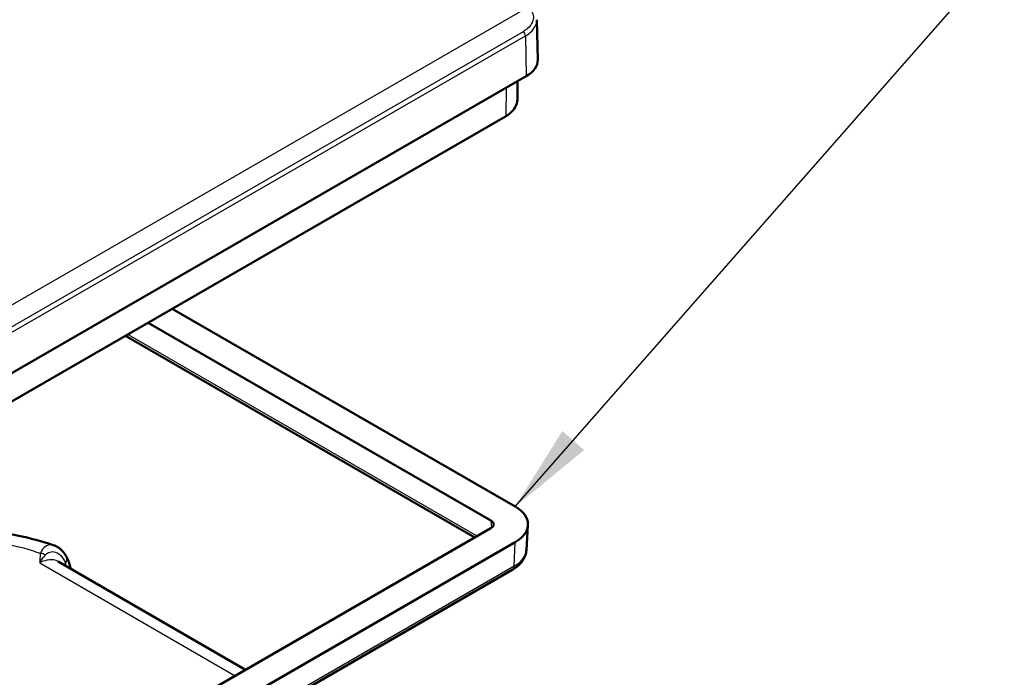
# Model space of a CAD drawing. Units: millimetres. Extents: x 1 to 840, y 1 to 593.
# Drawn here: x 310 to 338, y 172 to 190 of the extents above; entities that cross this region are included whole.
import ezdxf

# ---------------------------------------------------------------- set-up
doc = ezdxf.new("R2010")
doc.units = ezdxf.units.MM
for name, color, linetype, lineweight in [('Sichtbar (ISO)', 7, 'Continuous', 50), ('Sichtbar schmal (ISO)', 1, 'Continuous', 25), ('Symbol (ISO)', 1, 'Continuous', 25)]:
    doc.layers.add(name, color=color, linetype=linetype, lineweight=lineweight)
doc.styles.add('Notiztext (DIN)', font='isocpeur.ttf', dxfattribs={"width": 1.1})
doc.dimstyles.new('Standard - Methode 2a (DIN)$7', dxfattribs={"dimtxt": 2.5, "dimasz": 2.5, "dimexe": 1, "dimexo": 0, "dimgap": 0.2, "dimtad": 1, "dimtih": 1, "dimtoh": 1, "dimrnd": 1e-08, "dimtxsty": 'Notiztext (DIN)', "dimcen": 0.09, "dimdle": 10, "dimclrd": 256, "dimclre": 256, "dimclrt": 5, "dimazin": 2, "dimtfac": 1.4, "dimtmove": 0, "dimatfit": 3, "dimfxl": 1, "dimtolj": 1, "dimlwd": -1, "dimlwe": -1, "dimarcsym": 0})

msp = doc.modelspace()

# ---------------------------------------------------------------- linework, layer by layer
at = {"layer": 'Sichtbar (ISO)'}
for p, q in [((324.4224241, 190.3011231), (324.4467731, 189.1622367)), ((298.6968651, 174.0184146), (324.1173539, 188.6949407)), ((323.8755832, 188.5553543), (323.8675722, 188.0253655)), ((299.0753896, 173.431801), (323.5277636, 187.5493857)), ((314.0577765, 182.0818861), (323.8079947, 176.4525951)), ((313.3683474, 181.6838441), (323.1185656, 176.054553)), ((312.7258252, 181.3128837), (322.6616589, 175.5764274)), ((323.1185656, 175.8402226), (298.4758943, 161.6127697)), ((324.1243988, 175.2171736), (324.1696001, 175.920911)), ((323.8079947, 175.4421805), (299.1653234, 161.2147276)), ((316.1417237, 171.8121411), (310.8099272, 174.8904552)), ((311.1322859, 174.828615), (311.1287569, 174.8396982)), ((323.7244762, 174.6520403), (299.0818049, 160.4245874))]:
    msp.add_line(p, q, dxfattribs=at)
for centre, major_axis, ratio, start_param, end_param in [((323.3218588, 189.15422), (1.125, 0), 0.5773502692, 5.4977871438, 6.2955282154), ((322.742537, 188.0315372), (1.125078, -0.0007557), 0.5773100382, 6.2748272883, 6.2748470757), ((323.5027637, 187.5926868), (0.0249999, -0.0433011), 0.5773502692, 0, 0.000230645), ((322.9329501, 175.9473878), (1.2375, 0), 0.5773502692, 5.4977871438, 7.0685834706), ((322.9329501, 175.9473878), (0.2625, 0), 0.5773502692, 5.4977871438, 7.0685834706)]:
    msp.add_ellipse(centre, major_axis=major_axis, ratio=ratio, start_param=start_param, end_param=end_param, dxfattribs=at)
for points in [[(324.4223577, 190.3042277), (324.4223568, 190.30427), (324.4223559, 190.3043123), (324.422355, 190.3043546)], [(311.1322859, 174.828615), (311.1483714, 174.7781339), (311.1642942, 174.7275147), (311.1800567, 174.6767608)]]:
    msp.add_open_spline(points, degree=3, dxfattribs=at)
for points, knots in [([(323.8675703, 188.0253529), (323.8665071, 187.9548902), (323.8465848, 187.8838173), (323.7739979, 187.7527797), (323.7207312, 187.6910847), (323.6165874, 187.6053526), (323.5740174, 187.5760937), (323.5277679, 187.5493915)], [0, 0, 0, 0, 0.0674211319, 0.0674211319, 0.13469731755, 0.13469731755, 0.17333201953, 0.17333201953, 0.17333201953, 0.17333201953]), ([(304.1413433, 174.8585922), (304.5099662, 175.0714168), (304.9091777, 175.2473498), (305.7502639, 175.5277934), (306.1922345, 175.6321734), (307.0979475, 175.7688253), (307.5614921, 175.8010004), (308.4865717, 175.7933354), (308.9479756, 175.7534947), (309.8456401, 175.6038777), (310.2820041, 175.4941671), (310.6963691, 175.3506819)], [0, 0, 0, 0, 0.2309084545, 0.2309084545, 0.4618169091, 0.4618169091, 0.6927253636, 0.6927253636, 0.9236338182, 0.9236338182, 1.1545422727, 1.1545422727, 1.1545422727, 1.1545422727]), ([(311.0418737, 175.0397254), (311.0261163, 175.0675291), (311.0091029, 175.094254), (310.9723448, 175.1452978), (310.952599, 175.1696197), (310.9100897, 175.2154607), (310.8873222, 175.2369835), (310.838484, 175.2765764), (310.8124046, 175.2946484), (310.7568446, 175.3263397), (310.7273519, 175.3399532), (310.6963691, 175.3506819)], [0, 0, 0, 0, 0.02200407582, 0.02200407582, 0.04400815164, 0.04400815164, 0.06601222746, 0.06601222746, 0.08801630328, 0.08801630328, 0.1100203791, 0.1100203791, 0.1100203791, 0.1100203791]), ([(311.0418737, 175.0397254), (311.0486916, 175.0276954), (311.0553329, 175.0153866), (311.0682289, 174.9902296), (311.0744836, 174.9773815), (311.086571, 174.9511678), (311.0924038, 174.9378023), (311.1036124, 174.91058), (311.1089881, 174.8967231), (311.1192486, 174.868548), (311.1241334, 174.8542299), (311.1287569, 174.8396982)], [0, 0, 0, 0, 0.009679577439, 0.009679577439, 0.019359154877, 0.019359154877, 0.029038732316, 0.029038732316, 0.038718309754, 0.038718309754, 0.048397887193, 0.048397887193, 0.048397887193, 0.048397887193]), ([(324.1243988, 175.2171736), (324.1212752, 175.168543), (324.1117911, 175.1204643), (324.0817597, 175.0286934), (324.0612736, 174.9850089), (324.0118501, 174.9034092), (323.9829364, 174.8654587), (323.9186949, 174.7952585), (323.8833604, 174.7629842), (323.8075597, 174.7036783), (323.7670825, 174.6766391), (323.7244762, 174.6520403)], [2.39326087341, 2.39326087341, 2.39326087341, 2.39326087341, 2.54292722945, 2.54292722945, 2.69259358548, 2.69259358548, 2.84225994152, 2.84225994152, 2.99192629755, 2.99192629755, 3.14159265359, 3.14159265359, 3.14159265359, 3.14159265359])]:
    msp.add_open_spline(points, degree=3, knots=knots, dxfattribs=at)
at = {"layer": 'Sichtbar schmal (ISO)'}
for p, q in [((297.3930935, 175.2048611), (324.1836886, 190.6724184)), ((324.0309735, 189.9629456), (298.6104847, 175.2864196)), ((298.6796636, 175.1662733), (324.1001524, 189.8427994)), ((324.1001524, 189.8427994), (324.1173539, 188.6949407)), ((323.5501425, 188.367461), (323.5381176, 187.5719191)), ((323.5381176, 187.5719191), (299.0857436, 173.4543344)), ((322.7258727, 175.6135012), (312.790039, 181.3499575)), ((323.1185656, 176.054553), (323.1282792, 175.8461409)), ((323.7760106, 174.7559414), (323.8079947, 175.4421805)), ((323.7760106, 174.7559414), (299.1333393, 160.5284885)), ((310.2936462, 174.8503262), (315.8488304, 171.6430391))]:
    msp.add_line(p, q, dxfattribs=at)
for centre, major_axis, ratio, start_param, end_param in [((324.0294525, 189.882193), (0.05, -0.0866025), 0.5773502692, 0.8028514559, 2.3346831287), ((322.742537, 188.0315372), (1.125078, -0.0007557), 0.5773100382, 5.4982129703, 6.2748272883), ((323.5027636, 187.592687), (0.025, -0.0433013), 0.5773502692, 0.0002306446, 0.7766715171), ((310.349233, 174.0017365), (0.4354727, 0.902065), 0.6206527781, 6.2373016604, 7.0226998238), ((310.3103547, 174.91646), (0.2466514, -0.0407809), 0.8128017637, 1.1054798011, 1.7043830247), ((310.8243747, 174.9164607), (0.217499, 0.1232647), 0.7686452319, 5.2569693109, 6.2831853072), ((322.9329501, 175.2426827), (1.1922677, 0), 0.5773502692, 5.4977871438, 6.246118924), ((311.4055304, 174.6790475), (-0.4979527, -0.0452006), 0.5757710364, 5.5500574688, 5.7106797823), ((310.8905248, 174.7638994), (0.2382321, 0.0757988), 0.6803045509, 5.5919089844, 6.2831853072), ((310.8940864, 174.7527139), (0.2381996, 0.075901), 0.6795951583, 5.629736806, 6.2831853072), ((323.5994762, 174.8685467), (0.125, -0.2165064), 0.5773502692, 0, 0.7330382858)]:
    msp.add_ellipse(centre, major_axis=major_axis, ratio=ratio, start_param=start_param, end_param=end_param, dxfattribs=at)
for points, knots in [([(324.1836886, 190.6724184), (324.2155625, 190.6412647), (324.2697548, 190.5744961), (324.3129777, 190.4762239), (324.3293573, 190.3661099), (324.3035004, 190.2177789), (324.1959695, 190.0730776), (324.0751695, 189.9884623), (324.0309735, 189.9629456)], [0, 0, 0, 0, 0.3750161218, 0.7500322437, 1.031294335, 1.5000644873, 2.250096731, 2.6251128528, 2.6251128528, 2.6251128528, 2.6251128528]), ([(324.1001524, 189.8427994), (324.1487644, 189.8708655), (324.1930849, 189.9018643), (324.2318914, 189.935002), (324.3095043, 190.0012775), (324.3651552, 190.0760406), (324.3955392, 190.15485), (324.4143714, 190.2036968), (324.4234274, 190.2541161), (324.4223577, 190.3042277)], [-2.6251128528, -2.6251128528, -2.6251128528, -2.6251128528, -2.250096731, -2.250096731, -2.250096731, -1.5000644873, -1.5000644873, -1.5000644873, -1.0351868065, -1.0351868065, -1.0351868065, -1.0351868065]), ([(304.8913433, 174.784299), (305.1029933, 174.9064952), (305.3359263, 175.0164266), (306.1485626, 175.325542), (306.798783, 175.4627213), (308.2085599, 175.5549465), (308.9694763, 175.488629), (309.8335018, 175.2762304), (310.0070345, 175.2255924), (310.174179, 175.1687649)], [0, 0, 0, 0, 0.1795909926, 0.1795909926, 0.5838585544, 0.5838585544, 1.0308631603, 1.0308631603, 1.1472451994, 1.1472451994, 1.1472451994, 1.1472451994]), ([(310.6963313, 175.3506494), (310.6398844, 175.370123), (310.5814084, 175.3712997), (310.4694588, 175.3350993), (310.4157305, 175.2976327), (310.3462187, 175.2081546), (310.3236738, 175.1667719), (310.3103547, 175.1205841)], [0.1100203791, 0.1100203791, 0.1100203791, 0.1100203791, 0.17706392715, 0.17706392715, 0.2440976916, 0.2440976916, 0.28599379438, 0.28599379438, 0.28599379438, 0.28599379438]), ([(310.3103547, 175.1205841), (310.3029363, 175.0757163), (310.2987468, 175.0306873), (310.2941014, 174.9405273), (310.2936462, 174.895398), (310.2936462, 174.8503262)], [0.000000000001, 0.000000000001, 0.000000000001, 0.000000000001, 0.046840033662, 0.046840033662, 0.093680067323, 0.093680067323, 0.093680067323, 0.093680067323]), ([(310.2936462, 174.8503262), (310.3196684, 174.895398), (310.345999, 174.9369401), (310.3984427, 175.0124377), (310.4245324, 175.0464245), (310.4506511, 175.0773251)], [-0.093680067323, -0.093680067323, -0.093680067323, -0.093680067323, -0.046840033662, -0.046840033662, -0.000000000001, -0.000000000001, -0.000000000001, -0.000000000001]), ([(310.4506511, 175.0773251), (310.4740131, 175.1049642), (310.5038442, 175.1272324), (310.5855313, 175.1679076), (310.6401278, 175.1762337), (310.7599333, 175.1598013), (310.8239313, 175.1246375), (310.9356342, 175.0115486), (310.9830046, 174.9323308), (311.0180933, 174.837323)], [-0.28599379438, -0.28599379438, -0.28599379438, -0.28599379438, -0.2440976916, -0.2440976916, -0.17706392715, -0.17706392715, -0.08992003337, -0.08992003337, 0, 0, 0, 0]), ([(311.0180933, 174.837323), (311.0274868, 174.8122991), (311.0364654, 174.7859973), (311.0452831, 174.7570746), (311.0457416, 174.755561), (311.0461983, 174.754044)], [0, 0, 0, 0, 0.024198943596, 0.024198943596, 0.025532169838, 0.025532169838, 0.025532169838, 0.025532169838])]:
    msp.add_open_spline(points, degree=3, knots=knots, dxfattribs=at)
msp.add_open_spline([(310.174179, 175.1687649), (310.2200577, 175.1531667), (310.2654571, 175.1371026), (310.3103547, 175.1205841)], degree=3, dxfattribs=at)

# ---------------------------------------------------------------- leaders
at = {"layer": 'Symbol (ISO)', "annotation_type": 0, "has_hookline": 1, "hookline_direction": 1, "text_width": 63.9187494}
msp.add_leader([(323.8079947, 176.4525951), (341.752079, 196.9096606), (313.0002394, 218.9183144), (313.0002394, 219.6336824), (310.5002394, 219.6336824)], dimstyle='Standard - Methode 2a (DIN)$7', override={"dimgap": 0, "dimtad": 1}, dxfattribs=at)

doc.saveas('drawing.dxf')
